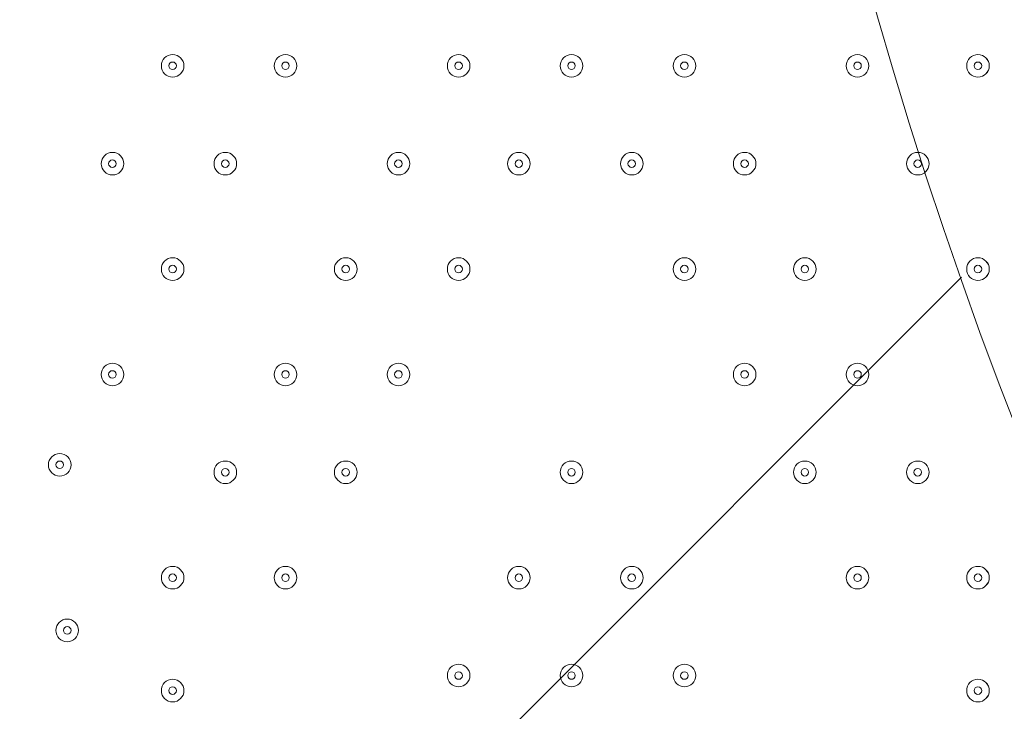
# Model space of a CAD drawing. Units: millimetres. Extents: x -3302 to 11500, y -10202 to 929.
# Drawn here: x 5676 to 6091, y -4560 to -4268 of the extents above; entities that cross this region are included whole.
import ezdxf

# ---------------------------------------------------------------- set-up
doc = ezdxf.new("R2010")
doc.units = ezdxf.units.MM
doc.header["$MEASUREMENT"] = 0
doc.layers.add('Work Layer', color=7, linetype='Continuous', lineweight=0)

# ---------------------------------------------------------------- blocks, each defined once
blk = doc.blocks.new('Block_0')
at = {"layer": 'Work Layer', "color": 253, "lineweight": 9}
blk.add_line((6073.1, -4377), (4730.38, -5719.72), dxfattribs=at)

msp = doc.modelspace()

# ---------------------------------------------------------------- linework, layer by layer
at = {"layer": 'Work Layer', "color": 1, "lineweight": 9}
msp.add_open_spline([(7889.4, -1848.68), (7726.4, -1783.69), (7549.48, -1746.14), (7364.17, -1742.48), (7363.46, -1741.43), (7362.86, -1740.31), (7362.15, -1739.26), (7359.33, -1735), (7356.5, -1730.75), (7353.64, -1726.53), (7336.62, -1700.86), (7318.81, -1675.73), (7300.21, -1651.17), (7296.35, -1645.93), (7292.42, -1640.71), (7288.5, -1635.51), (7244.95, -1576.98), (7197.17, -1521.6), (7145.42, -1469.85), (7145.42, -1469.85), (7142.25, -1466.68), (7142.25, -1466.68), (7141.01, -1465.44), (7139.77, -1464.22), (7138.53, -1462.98), (7137.57, -1462), (7136.57, -1461.01), (7135.6, -1460.03), (7135.6, -1460.03), (7132.43, -1456.84), (7132.43, -1456.84), (7129.57, -1453.97), (7126.68, -1451.11), (7123.82, -1448.25), (7123.82, -1448.25), (7120.62, -1445.08), (7120.62, -1445.08), (7070.42, -1395.44), (7016.88, -1349.48), (6960.38, -1307.5), (6955.67, -1303.9), (6950.91, -1300.33), (6946.12, -1296.8), (6920.56, -1277.41), (6894.31, -1258.84), (6867.54, -1241.13), (6864.2, -1238.89), (6860.89, -1236.67), (6857.55, -1234.46), (6804.56, -1198.89), (6749.3, -1166.7), (6692.08, -1138.07), (6692.08, -1138.07), (6685.74, -1134.9), (6685.74, -1134.9), (6643.37, -1113.71), (6600.1, -1094.59), (6556.14, -1077.57), (6554.14, -1076.8), (6552.21, -1076.02), (6550.21, -1075.25), (6518.79, -1062.45), (6486.89, -1050.74), (6454.64, -1040.11), (6418.2, -1027.81), (6381.26, -1016.92), (6343.99, -1007.45), (6249.63, -981.65), (6152.51, -964.99), (6053.88, -958.03), (5957.69, -948.74), (5860.47, -948.74), (5763.59, -958.24), (5685.67, -963.87), (5608.43, -975.6), (5532.56, -993.22), (5475.48, -1005.31), (5419.29, -1020.7), (5364.24, -1039.26), (5332.03, -1049.89), (5300.19, -1061.59), (5268.71, -1074.4), (5263.37, -1076.51), (5258.09, -1078.61), (5252.79, -1080.78), (5151.78, -1120.53), (5055.14, -1171.21), (4964.68, -1232.1), (4961.92, -1233.95), (4959.16, -1235.77), (4956.41, -1237.63), (4937.46, -1250.14), (4918.82, -1263.08), (4900.46, -1276.43), (4885.13, -1287.17), (4869.97, -1298.2), (4855.05, -1309.52), (4794.73, -1354.22), (4737.78, -1403.45), (4684.66, -1456.84), (4684.66, -1456.84), (4681.49, -1460.03), (4681.49, -1460.03), (4655, -1486.66), (4629.57, -1514.24), (4605.21, -1542.71), (4574.1, -1577.47), (4544.65, -1613.65), (4516.92, -1651.1), (4498.49, -1675.47), (4480.81, -1700.41), (4463.9, -1725.87), (4425.21, -1783.16), (4390.58, -1842.95), (4360.27, -1904.74), (4358.51, -1908.2), (4356.79, -1911.65), (4355.03, -1915.11), (4355.03, -1915.11), (4351.86, -1921.47), (4351.86, -1921.47), (4331.26, -1962.83), (4312.59, -2005.01), (4295.95, -2047.9), (4287.58, -2068.83), (4279.69, -2089.93), (4272.28, -2111.22), (4268.01, -2123.16), (4263.87, -2135.18), (4259.91, -2147.22), (4238.72, -2210.11), (4221.71, -2274.47), (4209.03, -2339.89), (4208.11, -2344.37), (4207.57, -2348.94), (4206.69, -2353.43), (4135.06, -2450.33), (4074.64, -2556.03), (4027.76, -2668.81), (4027.76, -2668.81), (2833.56, -2668.81), (2833.56, -2668.81), (2802.15, -2668.81), (2771.06, -2670.08), (2740.14, -2671.98), (2740.14, -2671.98), (1890.58, -2671.98), (1890.58, -2671.98), (1347.74, -2671.98), (872.29, -2960.37), (608.97, -3392.27), (-43.99, -3021.64), (-776.76, -2814.58), (-1531.76, -2790.98), (-1549.52, -2790.42), (-1567.21, -2790.15), (-1584.93, -2790.15), (-2016.71, -2790.15), (-2433.15, -2954.57), (-2748.82, -3251.1), (-2791.75, -3291.42), (-2832.21, -3333.86), (-2870.4, -3377.99), (-3128.49, -3673.45), (-3277.71, -4050.64), (-3289.39, -4446.15), (-3289.39, -4446.15), (-3298.25, -4746.02), (-3298.25, -4746.02), (-3299.14, -4776.14), (-3299.18, -4806.08), (-3298.51, -4835.86), (-3301.89, -5220.44), (-3176.89, -5577.28), (-2962.61, -5864.84), (-2923, -5918.6), (-2880.47, -5970.51), (-2834.31, -6019.72), (-2525.84, -6348.59), (-2099.37, -6541.44), (-1648.72, -6555.84), (-1484.08, -6561.12), (-1325.07, -6612.93), (-1188.9, -6705.67), (-1169.38, -6718.97), (-1149.58, -6731.73), (-1129.61, -6744.16), (-1129.61, -6744.16), (-1112.79, -6755.37), (-1112.79, -6755.37), (-1096.35, -6767.4), (-1079.99, -6779.51), (-1063, -6791.04), (-560.44, -7132.24), (12.79, -7354.08), (611.25, -7442.23), (611.25, -7442.23), (611.25, -7499.42), (611.25, -7499.42), (611.25, -7943.6), (804.46, -8342.51), (1111.23, -8617.16), (1111.23, -8617.16), (1111.23, -9197.89), (1111.23, -9197.89), (1111.23, -9750.17), (1558.96, -10197.9), (2111.24, -10197.9), (2111.24, -10197.9), (2698.61, -10197.9), (2698.61, -10197.9), (3250.9, -10197.9), (3698.6, -9750.17), (3698.6, -9197.89), (3698.6, -9197.89), (3698.6, -8617.18), (3698.6, -8617.18), (4005.4, -8342.53), (4198.62, -7943.61), (4198.62, -7499.42), (4198.62, -7499.42), (4198.62, -6855.48), (4198.62, -6855.48), (4232.39, -6797.78), (4262.22, -6737.54), (4288.19, -6675.29), (4288.19, -6675.29), (5037.19, -6675.29), (5037.19, -6675.29), (5037.19, -6675.29), (5037.19, -7288.31), (5037.19, -7288.31), (5037.19, -7732.49), (5230.4, -8131.4), (5537.18, -8406.05), (5537.18, -8406.05), (5537.18, -8981.98), (5537.18, -8981.98), (5537.18, -9534.27), (5984.91, -9981.99), (6537.19, -9981.99), (6537.19, -9981.99), (7124.58, -9981.99), (7124.58, -9981.99), (7676.86, -9981.99), (8124.59, -9534.27), (8124.59, -8981.98), (8124.59, -8981.98), (8124.59, -8406.05), (8124.59, -8406.05), (8431.37, -8131.4), (8624.57, -7732.49), (8624.57, -7288.31), (8624.57, -7288.31), (8624.57, -6280.52), (8624.57, -6280.52), (8864.69, -6000.63), (9015.54, -5642), (9032.44, -5248.49), (9479.48, -4900.86), (9767.43, -4358.28), (9767.43, -3748.12), (9767.43, -2706.15), (8928.57, -1860.51), (7889.4, -1848.68)], degree=3, knots=[0, 0, 0, 0, 1, 1, 1, 2, 2, 2, 3, 3, 3, 4, 4, 4, 5, 5, 5, 6, 6, 6, 7, 7, 7, 8, 8, 8, 9, 9, 9, 10, 10, 10, 11, 11, 11, 12, 12, 12, 13, 13, 13, 14, 14, 14, 15, 15, 15, 16, 16, 16, 17, 17, 17, 18, 18, 18, 19, 19, 19, 20, 20, 20, 21, 21, 21, 22, 22, 22, 23, 23, 23, 24, 24, 24, 25, 25, 25, 26, 26, 26, 27, 27, 27, 28, 28, 28, 29, 29, 29, 30, 30, 30, 31, 31, 31, 32, 32, 32, 33, 33, 33, 34, 34, 34, 35, 35, 35, 36, 36, 36, 37, 37, 37, 38, 38, 38, 39, 39, 39, 40, 40, 40, 41, 41, 41, 42, 42, 42, 43, 43, 43, 44, 44, 44, 45, 45, 45, 46, 46, 46, 47, 47, 47, 48, 48, 48, 49, 49, 49, 50, 50, 50, 51, 51, 51, 52, 52, 52, 53, 53, 53, 54, 54, 54, 55, 55, 55, 56, 56, 56, 57, 57, 57, 58, 58, 58, 59, 59, 59, 60, 60, 60, 61, 61, 61, 62, 62, 62, 63, 63, 63, 64, 64, 64, 65, 65, 65, 66, 66, 66, 67, 67, 67, 68, 68, 68, 69, 69, 69, 70, 70, 70, 71, 71, 71, 72, 72, 72, 73, 73, 73, 74, 74, 74, 75, 75, 75, 76, 76, 76, 77, 77, 77, 78, 78, 78, 79, 79, 79, 80, 80, 80, 81, 81, 81, 82, 82, 82, 83, 83, 83, 84, 84, 84, 85, 85, 85, 86, 86, 86, 87, 87, 87, 88, 88, 88, 88], dxfattribs=at)
at = {"layer": 'Work Layer', "color": 253, "lineweight": 9}
for points, knots in [([(9032.46, -5246.61), (8710.43, -5497.56), (8305.45, -5647.06), (7865.56, -5647.06), (6816.21, -5647.06), (5965.56, -4796.4), (5965.56, -3747.06), (5965.56, -2697.72), (6816.21, -1847.06), (7865.56, -1847.06)], [0, 0, 0, 0, 1, 1, 1, 2, 2, 2, 3, 3, 3, 3]), ([(6461.55, -2466.95), (6461.55, -2466.95), (6340.05, -2466.95), (6340.05, -2466.95), (5401.16, -2466.95), (4640.07, -3228.06), (4640.07, -4166.95), (4640.07, -4166.95), (4640.07, -5173.43), (4640.07, -5173.43), (4640.07, -5588.08), (4788.68, -5967.91), (5035.32, -6262.96), (5035.32, -6262.96), (5035.32, -6670.71), (5035.32, -6670.71)], [0, 0, 0, 0, 1, 1, 1, 2, 2, 2, 3, 3, 3, 4, 4, 4, 5, 5, 5, 5])]:
    msp.add_open_spline(points, degree=3, knots=knots, dxfattribs=at)
at = {"layer": 'Work Layer', "color": 7, "lineweight": 9}
for points in [[(5740.27, -4283.11), (5737.64, -4283.11), (5735.51, -4285.24), (5735.51, -4287.87), (5735.51, -4290.5), (5737.64, -4292.63), (5740.27, -4292.63), (5742.9, -4292.63), (5745.03, -4290.5), (5745.03, -4287.87), (5745.03, -4285.24), (5742.9, -4283.11), (5740.27, -4283.11)], [(5740.27, -4292.63), (5742.9, -4292.63), (5745.03, -4290.5), (5745.03, -4287.87), (5745.03, -4285.24), (5742.9, -4283.11), (5740.27, -4283.11), (5737.64, -4283.11), (5735.51, -4285.24), (5735.51, -4287.87), (5735.51, -4290.5), (5737.64, -4292.63), (5740.27, -4292.63)], [(5740.27, -4289.46), (5741.15, -4289.46), (5741.86, -4288.75), (5741.86, -4287.87), (5741.86, -4286.99), (5741.15, -4286.28), (5740.27, -4286.28), (5739.39, -4286.28), (5738.68, -4286.99), (5738.68, -4287.87), (5738.68, -4288.75), (5739.39, -4289.46), (5740.27, -4289.46)], [(5787.89, -4283.11), (5785.26, -4283.11), (5783.13, -4285.24), (5783.13, -4287.87), (5783.13, -4290.5), (5785.26, -4292.63), (5787.89, -4292.63), (5790.53, -4292.63), (5792.66, -4290.5), (5792.66, -4287.87), (5792.66, -4285.24), (5790.53, -4283.11), (5787.89, -4283.11)], [(5787.9, -4292.63), (5790.53, -4292.63), (5792.66, -4290.5), (5792.66, -4287.87), (5792.66, -4285.24), (5790.53, -4283.11), (5787.9, -4283.11), (5785.26, -4283.11), (5783.13, -4285.24), (5783.13, -4287.87), (5783.13, -4290.5), (5785.26, -4292.63), (5787.9, -4292.63)], [(5787.9, -4289.46), (5788.77, -4289.46), (5789.48, -4288.75), (5789.48, -4287.87), (5789.48, -4286.99), (5788.77, -4286.28), (5787.9, -4286.28), (5787.02, -4286.28), (5786.31, -4286.99), (5786.31, -4287.87), (5786.31, -4288.75), (5787.02, -4289.46), (5787.9, -4289.46)], [(5860.92, -4283.11), (5858.29, -4283.11), (5856.16, -4285.24), (5856.16, -4287.87), (5856.16, -4290.5), (5858.29, -4292.63), (5860.92, -4292.63), (5863.55, -4292.63), (5865.68, -4290.5), (5865.68, -4287.87), (5865.68, -4285.24), (5863.55, -4283.11), (5860.92, -4283.11)], [(5860.92, -4292.63), (5863.55, -4292.63), (5865.68, -4290.5), (5865.68, -4287.87), (5865.68, -4285.24), (5863.55, -4283.11), (5860.92, -4283.11), (5858.29, -4283.11), (5856.16, -4285.24), (5856.16, -4287.87), (5856.16, -4290.5), (5858.29, -4292.63), (5860.92, -4292.63)], [(5860.92, -4289.46), (5861.8, -4289.46), (5862.51, -4288.75), (5862.51, -4287.87), (5862.51, -4286.99), (5861.8, -4286.28), (5860.92, -4286.28), (5860.04, -4286.28), (5859.33, -4286.99), (5859.33, -4287.87), (5859.33, -4288.75), (5860.04, -4289.46), (5860.92, -4289.46)], [(5908.54, -4283.11), (5905.91, -4283.11), (5903.78, -4285.24), (5903.78, -4287.87), (5903.78, -4290.5), (5905.91, -4292.63), (5908.54, -4292.63), (5911.17, -4292.63), (5913.31, -4290.5), (5913.31, -4287.87), (5913.31, -4285.24), (5911.17, -4283.11), (5908.54, -4283.11)], [(5908.54, -4292.63), (5911.17, -4292.63), (5913.31, -4290.5), (5913.31, -4287.87), (5913.31, -4285.24), (5911.17, -4283.11), (5908.54, -4283.11), (5905.91, -4283.11), (5903.78, -4285.24), (5903.78, -4287.87), (5903.78, -4290.5), (5905.91, -4292.63), (5908.54, -4292.63)], [(5908.54, -4289.46), (5909.42, -4289.46), (5910.13, -4288.75), (5910.13, -4287.87), (5910.13, -4286.99), (5909.42, -4286.28), (5908.54, -4286.28), (5907.67, -4286.28), (5906.96, -4286.99), (5906.96, -4287.87), (5906.96, -4288.75), (5907.67, -4289.46), (5908.54, -4289.46)], [(5956.17, -4283.11), (5953.54, -4283.11), (5951.41, -4285.24), (5951.41, -4287.87), (5951.41, -4290.5), (5953.54, -4292.63), (5956.17, -4292.63), (5958.8, -4292.63), (5960.93, -4290.5), (5960.93, -4287.87), (5960.93, -4285.24), (5958.8, -4283.11), (5956.17, -4283.11)], [(5956.17, -4292.63), (5958.8, -4292.63), (5960.93, -4290.5), (5960.93, -4287.87), (5960.93, -4285.24), (5958.8, -4283.11), (5956.17, -4283.11), (5953.54, -4283.11), (5951.41, -4285.24), (5951.41, -4287.87), (5951.41, -4290.5), (5953.54, -4292.63), (5956.17, -4292.63)], [(5956.17, -4289.46), (5957.04, -4289.46), (5957.76, -4288.75), (5957.76, -4287.87), (5957.76, -4286.99), (5957.04, -4286.28), (5956.17, -4286.28), (5955.29, -4286.28), (5954.58, -4286.99), (5954.58, -4287.87), (5954.58, -4288.75), (5955.29, -4289.46), (5956.17, -4289.46)], [(6029.19, -4283.11), (6026.56, -4283.11), (6024.43, -4285.24), (6024.43, -4287.87), (6024.43, -4290.5), (6026.56, -4292.63), (6029.19, -4292.63), (6031.83, -4292.63), (6033.96, -4290.5), (6033.96, -4287.87), (6033.96, -4285.24), (6031.83, -4283.11), (6029.19, -4283.11)], [(6029.19, -4292.63), (6031.82, -4292.63), (6033.96, -4290.5), (6033.96, -4287.87), (6033.96, -4285.24), (6031.82, -4283.11), (6029.19, -4283.11), (6026.56, -4283.11), (6024.43, -4285.24), (6024.43, -4287.87), (6024.43, -4290.5), (6026.56, -4292.63), (6029.19, -4292.63)], [(6029.19, -4289.46), (6030.07, -4289.46), (6030.78, -4288.75), (6030.78, -4287.87), (6030.78, -4286.99), (6030.07, -4286.28), (6029.19, -4286.28), (6028.32, -4286.28), (6027.61, -4286.99), (6027.61, -4287.87), (6027.61, -4288.75), (6028.32, -4289.46), (6029.19, -4289.46)], [(6079.99, -4283.11), (6077.36, -4283.11), (6075.23, -4285.24), (6075.23, -4287.87), (6075.23, -4290.5), (6077.36, -4292.63), (6079.99, -4292.63), (6082.63, -4292.63), (6084.76, -4290.5), (6084.76, -4287.87), (6084.76, -4285.24), (6082.63, -4283.11), (6079.99, -4283.11)], [(6079.99, -4292.63), (6082.62, -4292.63), (6084.76, -4290.5), (6084.76, -4287.87), (6084.76, -4285.24), (6082.62, -4283.11), (6079.99, -4283.11), (6077.36, -4283.11), (6075.23, -4285.24), (6075.23, -4287.87), (6075.23, -4290.5), (6077.36, -4292.63), (6079.99, -4292.63)], [(6079.99, -4289.46), (6080.87, -4289.46), (6081.58, -4288.75), (6081.58, -4287.87), (6081.58, -4286.99), (6080.87, -4286.28), (6079.99, -4286.28), (6079.12, -4286.28), (6078.41, -4286.99), (6078.41, -4287.87), (6078.41, -4288.75), (6079.12, -4289.46), (6079.99, -4289.46)], [(5714.87, -4324.38), (5712.24, -4324.38), (5710.11, -4326.52), (5710.11, -4329.15), (5710.11, -4331.78), (5712.24, -4333.91), (5714.87, -4333.91), (5717.5, -4333.91), (5719.63, -4331.78), (5719.63, -4329.15), (5719.63, -4326.52), (5717.5, -4324.38), (5714.87, -4324.38)], [(5714.87, -4333.91), (5717.5, -4333.91), (5719.63, -4331.78), (5719.63, -4329.15), (5719.63, -4326.51), (5717.5, -4324.38), (5714.87, -4324.38), (5712.24, -4324.38), (5710.11, -4326.51), (5710.11, -4329.15), (5710.11, -4331.78), (5712.24, -4333.91), (5714.87, -4333.91)], [(5714.87, -4330.73), (5715.75, -4330.73), (5716.46, -4330.02), (5716.46, -4329.15), (5716.46, -4328.27), (5715.75, -4327.56), (5714.87, -4327.56), (5713.99, -4327.56), (5713.28, -4328.27), (5713.28, -4329.15), (5713.28, -4330.02), (5713.99, -4330.73), (5714.87, -4330.73)], [(5762.49, -4324.38), (5759.86, -4324.38), (5757.73, -4326.52), (5757.73, -4329.15), (5757.73, -4331.78), (5759.86, -4333.91), (5762.49, -4333.91), (5765.13, -4333.91), (5767.26, -4331.78), (5767.26, -4329.15), (5767.26, -4326.52), (5765.13, -4324.38), (5762.49, -4324.38)], [(5762.49, -4333.91), (5765.12, -4333.91), (5767.26, -4331.78), (5767.26, -4329.15), (5767.26, -4326.51), (5765.12, -4324.38), (5762.49, -4324.38), (5759.86, -4324.38), (5757.73, -4326.51), (5757.73, -4329.15), (5757.73, -4331.78), (5759.86, -4333.91), (5762.49, -4333.91)], [(5762.49, -4330.73), (5763.37, -4330.73), (5764.08, -4330.02), (5764.08, -4329.15), (5764.08, -4328.27), (5763.37, -4327.56), (5762.49, -4327.56), (5761.62, -4327.56), (5760.91, -4328.27), (5760.91, -4329.15), (5760.91, -4330.02), (5761.62, -4330.73), (5762.49, -4330.73)], [(5835.52, -4324.38), (5832.89, -4324.38), (5830.76, -4326.52), (5830.76, -4329.15), (5830.76, -4331.78), (5832.89, -4333.91), (5835.52, -4333.91), (5838.15, -4333.91), (5840.28, -4331.78), (5840.28, -4329.15), (5840.28, -4326.52), (5838.15, -4324.38), (5835.52, -4324.38)], [(5835.52, -4333.91), (5838.15, -4333.91), (5840.28, -4331.78), (5840.28, -4329.15), (5840.28, -4326.51), (5838.15, -4324.38), (5835.52, -4324.38), (5832.89, -4324.38), (5830.76, -4326.51), (5830.76, -4329.15), (5830.76, -4331.78), (5832.89, -4333.91), (5835.52, -4333.91)], [(5835.52, -4330.73), (5836.4, -4330.73), (5837.11, -4330.02), (5837.11, -4329.15), (5837.11, -4328.27), (5836.4, -4327.56), (5835.52, -4327.56), (5834.64, -4327.56), (5833.93, -4328.27), (5833.93, -4329.15), (5833.93, -4330.02), (5834.64, -4330.73), (5835.52, -4330.73)], [(5886.32, -4324.38), (5883.69, -4324.38), (5881.56, -4326.52), (5881.56, -4329.15), (5881.56, -4331.78), (5883.69, -4333.91), (5886.32, -4333.91), (5888.95, -4333.91), (5891.08, -4331.78), (5891.08, -4329.15), (5891.08, -4326.52), (5888.95, -4324.38), (5886.32, -4324.38)], [(5886.32, -4333.91), (5888.95, -4333.91), (5891.08, -4331.78), (5891.08, -4329.15), (5891.08, -4326.51), (5888.95, -4324.38), (5886.32, -4324.38), (5883.69, -4324.38), (5881.56, -4326.51), (5881.56, -4329.15), (5881.56, -4331.78), (5883.69, -4333.91), (5886.32, -4333.91)], [(5886.32, -4330.73), (5887.2, -4330.73), (5887.91, -4330.02), (5887.91, -4329.15), (5887.91, -4328.27), (5887.2, -4327.56), (5886.32, -4327.56), (5885.44, -4327.56), (5884.73, -4328.27), (5884.73, -4329.15), (5884.73, -4330.02), (5885.44, -4330.73), (5886.32, -4330.73)], [(5933.94, -4324.38), (5931.31, -4324.38), (5929.18, -4326.52), (5929.18, -4329.15), (5929.18, -4331.78), (5931.31, -4333.91), (5933.94, -4333.91), (5936.57, -4333.91), (5938.71, -4331.78), (5938.71, -4329.15), (5938.71, -4326.52), (5936.57, -4324.38), (5933.94, -4324.38)], [(5933.94, -4333.91), (5936.57, -4333.91), (5938.71, -4331.78), (5938.71, -4329.15), (5938.71, -4326.51), (5936.57, -4324.38), (5933.94, -4324.38), (5931.31, -4324.38), (5929.18, -4326.51), (5929.18, -4329.15), (5929.18, -4331.78), (5931.31, -4333.91), (5933.94, -4333.91)], [(5933.94, -4330.73), (5934.82, -4330.73), (5935.53, -4330.02), (5935.53, -4329.15), (5935.53, -4328.27), (5934.82, -4327.56), (5933.94, -4327.56), (5933.07, -4327.56), (5932.36, -4328.27), (5932.36, -4329.15), (5932.36, -4330.02), (5933.07, -4330.73), (5933.94, -4330.73)], [(5981.57, -4324.38), (5978.94, -4324.38), (5976.81, -4326.52), (5976.81, -4329.15), (5976.81, -4331.78), (5978.94, -4333.91), (5981.57, -4333.91), (5984.2, -4333.91), (5986.33, -4331.78), (5986.33, -4329.15), (5986.33, -4326.52), (5984.2, -4324.38), (5981.57, -4324.38)], [(5981.57, -4333.91), (5984.2, -4333.91), (5986.33, -4331.78), (5986.33, -4329.15), (5986.33, -4326.51), (5984.2, -4324.38), (5981.57, -4324.38), (5978.94, -4324.38), (5976.81, -4326.51), (5976.81, -4329.15), (5976.81, -4331.78), (5978.94, -4333.91), (5981.57, -4333.91)], [(5981.57, -4330.73), (5982.45, -4330.73), (5983.16, -4330.02), (5983.16, -4329.15), (5983.16, -4328.27), (5982.45, -4327.56), (5981.57, -4327.56), (5980.69, -4327.56), (5979.98, -4328.27), (5979.98, -4329.15), (5979.98, -4330.02), (5980.69, -4330.73), (5981.57, -4330.73)], [(6054.59, -4324.38), (6051.96, -4324.38), (6049.83, -4326.52), (6049.83, -4329.15), (6049.83, -4331.78), (6051.96, -4333.91), (6054.59, -4333.91), (6057.23, -4333.91), (6059.36, -4331.78), (6059.36, -4329.15), (6059.36, -4326.52), (6057.23, -4324.38), (6054.59, -4324.38)], [(6054.59, -4333.91), (6057.23, -4333.91), (6059.36, -4331.78), (6059.36, -4329.15), (6059.36, -4326.51), (6057.23, -4324.38), (6054.59, -4324.38), (6051.96, -4324.38), (6049.83, -4326.51), (6049.83, -4329.15), (6049.83, -4331.78), (6051.96, -4333.91), (6054.59, -4333.91)], [(6054.59, -4330.73), (6055.47, -4330.73), (6056.18, -4330.02), (6056.18, -4329.15), (6056.18, -4328.27), (6055.47, -4327.56), (6054.59, -4327.56), (6053.72, -4327.56), (6053.01, -4328.27), (6053.01, -4329.15), (6053.01, -4330.02), (6053.72, -4330.73), (6054.59, -4330.73)], [(5740.27, -4368.83), (5737.64, -4368.83), (5735.51, -4370.97), (5735.51, -4373.6), (5735.51, -4376.23), (5737.64, -4378.36), (5740.27, -4378.36), (5742.9, -4378.36), (5745.03, -4376.23), (5745.03, -4373.6), (5745.03, -4370.97), (5742.9, -4368.83), (5740.27, -4368.83)], [(5740.27, -4378.36), (5742.9, -4378.36), (5745.03, -4376.23), (5745.03, -4373.6), (5745.03, -4370.97), (5742.9, -4368.83), (5740.27, -4368.83), (5737.64, -4368.83), (5735.51, -4370.97), (5735.51, -4373.6), (5735.51, -4376.23), (5737.64, -4378.36), (5740.27, -4378.36)], [(5813.29, -4368.83), (5810.66, -4368.83), (5808.53, -4370.97), (5808.53, -4373.6), (5808.53, -4376.23), (5810.66, -4378.36), (5813.29, -4378.36), (5815.93, -4378.36), (5818.06, -4376.23), (5818.06, -4373.6), (5818.06, -4370.97), (5815.93, -4368.83), (5813.29, -4368.83)], [(5813.29, -4378.36), (5815.92, -4378.36), (5818.06, -4376.23), (5818.06, -4373.6), (5818.06, -4370.97), (5815.92, -4368.83), (5813.29, -4368.83), (5810.66, -4368.83), (5808.53, -4370.97), (5808.53, -4373.6), (5808.53, -4376.23), (5810.66, -4378.36), (5813.29, -4378.36)], [(5860.92, -4368.83), (5858.29, -4368.83), (5856.16, -4370.97), (5856.16, -4373.6), (5856.16, -4376.23), (5858.29, -4378.36), (5860.92, -4378.36), (5863.55, -4378.36), (5865.68, -4376.23), (5865.68, -4373.6), (5865.68, -4370.97), (5863.55, -4368.83), (5860.92, -4368.83)], [(5860.92, -4378.36), (5863.55, -4378.36), (5865.68, -4376.23), (5865.68, -4373.6), (5865.68, -4370.97), (5863.55, -4368.83), (5860.92, -4368.83), (5858.29, -4368.83), (5856.16, -4370.97), (5856.16, -4373.6), (5856.16, -4376.23), (5858.29, -4378.36), (5860.92, -4378.36)], [(5956.17, -4368.83), (5953.54, -4368.83), (5951.41, -4370.97), (5951.41, -4373.6), (5951.41, -4376.23), (5953.54, -4378.36), (5956.17, -4378.36), (5958.8, -4378.36), (5960.93, -4376.23), (5960.93, -4373.6), (5960.93, -4370.97), (5958.8, -4368.83), (5956.17, -4368.83)], [(5956.17, -4378.36), (5958.8, -4378.36), (5960.93, -4376.23), (5960.93, -4373.6), (5960.93, -4370.97), (5958.8, -4368.83), (5956.17, -4368.83), (5953.54, -4368.83), (5951.41, -4370.97), (5951.41, -4373.6), (5951.41, -4376.23), (5953.54, -4378.36), (5956.17, -4378.36)], [(6006.97, -4368.83), (6004.34, -4368.83), (6002.21, -4370.97), (6002.21, -4373.6), (6002.21, -4376.23), (6004.34, -4378.36), (6006.97, -4378.36), (6009.6, -4378.36), (6011.73, -4376.23), (6011.73, -4373.6), (6011.73, -4370.97), (6009.6, -4368.83), (6006.97, -4368.83)], [(6006.97, -4378.36), (6009.6, -4378.36), (6011.73, -4376.23), (6011.73, -4373.6), (6011.73, -4370.97), (6009.6, -4368.83), (6006.97, -4368.83), (6004.34, -4368.83), (6002.21, -4370.97), (6002.21, -4373.6), (6002.21, -4376.23), (6004.34, -4378.36), (6006.97, -4378.36)], [(6079.99, -4368.83), (6077.36, -4368.83), (6075.23, -4370.97), (6075.23, -4373.6), (6075.23, -4376.23), (6077.36, -4378.36), (6079.99, -4378.36), (6082.63, -4378.36), (6084.76, -4376.23), (6084.76, -4373.6), (6084.76, -4370.97), (6082.63, -4368.83), (6079.99, -4368.83)], [(6079.99, -4378.36), (6082.62, -4378.36), (6084.76, -4376.23), (6084.76, -4373.6), (6084.76, -4370.97), (6082.62, -4368.83), (6079.99, -4368.83), (6077.36, -4368.83), (6075.23, -4370.97), (6075.23, -4373.6), (6075.23, -4376.23), (6077.36, -4378.36), (6079.99, -4378.36)], [(5740.27, -4375.18), (5741.15, -4375.18), (5741.86, -4374.47), (5741.86, -4373.6), (5741.86, -4372.72), (5741.15, -4372.01), (5740.27, -4372.01), (5739.39, -4372.01), (5738.68, -4372.72), (5738.68, -4373.6), (5738.68, -4374.47), (5739.39, -4375.18), (5740.27, -4375.18)], [(5813.29, -4375.18), (5814.17, -4375.18), (5814.88, -4374.47), (5814.88, -4373.6), (5814.88, -4372.72), (5814.17, -4372.01), (5813.29, -4372.01), (5812.42, -4372.01), (5811.71, -4372.72), (5811.71, -4373.6), (5811.71, -4374.47), (5812.42, -4375.18), (5813.29, -4375.18)], [(5860.92, -4375.18), (5861.8, -4375.18), (5862.51, -4374.47), (5862.51, -4373.6), (5862.51, -4372.72), (5861.8, -4372.01), (5860.92, -4372.01), (5860.04, -4372.01), (5859.33, -4372.72), (5859.33, -4373.6), (5859.33, -4374.47), (5860.04, -4375.18), (5860.92, -4375.18)], [(5956.17, -4375.18), (5957.04, -4375.18), (5957.76, -4374.47), (5957.76, -4373.6), (5957.76, -4372.72), (5957.04, -4372.01), (5956.17, -4372.01), (5955.29, -4372.01), (5954.58, -4372.72), (5954.58, -4373.6), (5954.58, -4374.47), (5955.29, -4375.18), (5956.17, -4375.18)], [(6006.97, -4375.18), (6007.85, -4375.18), (6008.56, -4374.47), (6008.56, -4373.6), (6008.56, -4372.72), (6007.85, -4372.01), (6006.97, -4372.01), (6006.09, -4372.01), (6005.38, -4372.72), (6005.38, -4373.6), (6005.38, -4374.47), (6006.09, -4375.18), (6006.97, -4375.18)], [(6079.99, -4375.18), (6080.87, -4375.18), (6081.58, -4374.47), (6081.58, -4373.6), (6081.58, -4372.72), (6080.87, -4372.01), (6079.99, -4372.01), (6079.12, -4372.01), (6078.41, -4372.72), (6078.41, -4373.6), (6078.41, -4374.47), (6079.12, -4375.18), (6079.99, -4375.18)], [(5714.87, -4413.28), (5712.24, -4413.28), (5710.11, -4415.42), (5710.11, -4418.05), (5710.11, -4420.68), (5712.24, -4422.81), (5714.87, -4422.81), (5717.5, -4422.81), (5719.63, -4420.68), (5719.63, -4418.05), (5719.63, -4415.42), (5717.5, -4413.28), (5714.87, -4413.28)], [(5714.87, -4422.81), (5717.5, -4422.81), (5719.63, -4420.68), (5719.63, -4418.05), (5719.63, -4415.42), (5717.5, -4413.28), (5714.87, -4413.28), (5712.24, -4413.28), (5710.11, -4415.42), (5710.11, -4418.05), (5710.11, -4420.68), (5712.24, -4422.81), (5714.87, -4422.81)], [(5787.89, -4413.28), (5785.26, -4413.28), (5783.13, -4415.42), (5783.13, -4418.05), (5783.13, -4420.68), (5785.26, -4422.81), (5787.89, -4422.81), (5790.53, -4422.81), (5792.66, -4420.68), (5792.66, -4418.05), (5792.66, -4415.42), (5790.53, -4413.28), (5787.89, -4413.28)], [(5787.9, -4422.81), (5790.53, -4422.81), (5792.66, -4420.68), (5792.66, -4418.05), (5792.66, -4415.42), (5790.53, -4413.28), (5787.9, -4413.28), (5785.26, -4413.28), (5783.13, -4415.42), (5783.13, -4418.05), (5783.13, -4420.68), (5785.26, -4422.81), (5787.9, -4422.81)], [(5835.52, -4413.28), (5832.89, -4413.28), (5830.76, -4415.42), (5830.76, -4418.05), (5830.76, -4420.68), (5832.89, -4422.81), (5835.52, -4422.81), (5838.15, -4422.81), (5840.28, -4420.68), (5840.28, -4418.05), (5840.28, -4415.42), (5838.15, -4413.28), (5835.52, -4413.28)], [(5835.52, -4422.81), (5838.15, -4422.81), (5840.28, -4420.68), (5840.28, -4418.05), (5840.28, -4415.42), (5838.15, -4413.28), (5835.52, -4413.28), (5832.89, -4413.28), (5830.76, -4415.42), (5830.76, -4418.05), (5830.76, -4420.68), (5832.89, -4422.81), (5835.52, -4422.81)], [(5981.57, -4413.28), (5978.94, -4413.28), (5976.81, -4415.42), (5976.81, -4418.05), (5976.81, -4420.68), (5978.94, -4422.81), (5981.57, -4422.81), (5984.2, -4422.81), (5986.33, -4420.68), (5986.33, -4418.05), (5986.33, -4415.42), (5984.2, -4413.28), (5981.57, -4413.28)], [(5981.57, -4422.81), (5984.2, -4422.81), (5986.33, -4420.68), (5986.33, -4418.05), (5986.33, -4415.42), (5984.2, -4413.28), (5981.57, -4413.28), (5978.94, -4413.28), (5976.81, -4415.42), (5976.81, -4418.05), (5976.81, -4420.68), (5978.94, -4422.81), (5981.57, -4422.81)], [(6029.19, -4413.28), (6026.56, -4413.28), (6024.43, -4415.42), (6024.43, -4418.05), (6024.43, -4420.68), (6026.56, -4422.81), (6029.19, -4422.81), (6031.83, -4422.81), (6033.96, -4420.68), (6033.96, -4418.05), (6033.96, -4415.42), (6031.83, -4413.28), (6029.19, -4413.28)], [(6029.19, -4422.81), (6031.82, -4422.81), (6033.96, -4420.68), (6033.96, -4418.05), (6033.96, -4415.42), (6031.82, -4413.28), (6029.19, -4413.28), (6026.56, -4413.28), (6024.43, -4415.42), (6024.43, -4418.05), (6024.43, -4420.68), (6026.56, -4422.81), (6029.19, -4422.81)], [(5714.87, -4419.63), (5715.75, -4419.63), (5716.46, -4418.92), (5716.46, -4418.05), (5716.46, -4417.17), (5715.75, -4416.46), (5714.87, -4416.46), (5713.99, -4416.46), (5713.28, -4417.17), (5713.28, -4418.05), (5713.28, -4418.92), (5713.99, -4419.63), (5714.87, -4419.63)], [(5787.9, -4419.63), (5788.77, -4419.63), (5789.48, -4418.92), (5789.48, -4418.05), (5789.48, -4417.17), (5788.77, -4416.46), (5787.9, -4416.46), (5787.02, -4416.46), (5786.31, -4417.17), (5786.31, -4418.05), (5786.31, -4418.92), (5787.02, -4419.63), (5787.9, -4419.63)], [(5835.52, -4419.63), (5836.4, -4419.63), (5837.11, -4418.92), (5837.11, -4418.05), (5837.11, -4417.17), (5836.4, -4416.46), (5835.52, -4416.46), (5834.64, -4416.46), (5833.93, -4417.17), (5833.93, -4418.05), (5833.93, -4418.92), (5834.64, -4419.63), (5835.52, -4419.63)], [(5981.57, -4419.63), (5982.45, -4419.63), (5983.16, -4418.92), (5983.16, -4418.05), (5983.16, -4417.17), (5982.45, -4416.46), (5981.57, -4416.46), (5980.69, -4416.46), (5979.98, -4417.17), (5979.98, -4418.05), (5979.98, -4418.92), (5980.69, -4419.63), (5981.57, -4419.63)], [(6029.19, -4419.63), (6030.07, -4419.63), (6030.78, -4418.92), (6030.78, -4418.05), (6030.78, -4417.17), (6030.07, -4416.46), (6029.19, -4416.46), (6028.32, -4416.46), (6027.61, -4417.17), (6027.61, -4418.05), (6027.61, -4418.92), (6028.32, -4419.63), (6029.19, -4419.63)], [(5692.64, -4451.38), (5690.01, -4451.38), (5687.88, -4453.52), (5687.88, -4456.15), (5687.88, -4458.78), (5690.01, -4460.91), (5692.64, -4460.91), (5695.27, -4460.91), (5697.41, -4458.78), (5697.41, -4456.15), (5697.41, -4453.52), (5695.27, -4451.38), (5692.64, -4451.38)], [(5692.64, -4460.91), (5695.27, -4460.91), (5697.41, -4458.78), (5697.41, -4456.15), (5697.41, -4453.52), (5695.27, -4451.38), (5692.64, -4451.38), (5690.01, -4451.38), (5687.88, -4453.52), (5687.88, -4456.15), (5687.88, -4458.78), (5690.01, -4460.91), (5692.64, -4460.91)], [(5692.64, -4457.73), (5693.52, -4457.73), (5694.23, -4457.02), (5694.23, -4456.15), (5694.23, -4455.27), (5693.52, -4454.56), (5692.64, -4454.56), (5691.77, -4454.56), (5691.06, -4455.27), (5691.06, -4456.15), (5691.06, -4457.02), (5691.77, -4457.73), (5692.64, -4457.73)], [(5762.49, -4454.56), (5759.86, -4454.56), (5757.73, -4456.69), (5757.73, -4459.32), (5757.73, -4461.95), (5759.86, -4464.08), (5762.49, -4464.08), (5765.13, -4464.08), (5767.26, -4461.95), (5767.26, -4459.32), (5767.26, -4456.69), (5765.13, -4454.56), (5762.49, -4454.56)], [(5762.49, -4464.08), (5765.12, -4464.08), (5767.26, -4461.95), (5767.26, -4459.32), (5767.26, -4456.69), (5765.12, -4454.56), (5762.49, -4454.56), (5759.86, -4454.56), (5757.73, -4456.69), (5757.73, -4459.32), (5757.73, -4461.95), (5759.86, -4464.08), (5762.49, -4464.08)], [(5813.29, -4454.56), (5810.66, -4454.56), (5808.53, -4456.69), (5808.53, -4459.32), (5808.53, -4461.95), (5810.66, -4464.08), (5813.29, -4464.08), (5815.93, -4464.08), (5818.06, -4461.95), (5818.06, -4459.32), (5818.06, -4456.69), (5815.93, -4454.56), (5813.29, -4454.56)], [(5813.29, -4464.08), (5815.92, -4464.08), (5818.06, -4461.95), (5818.06, -4459.32), (5818.06, -4456.69), (5815.92, -4454.56), (5813.29, -4454.56), (5810.66, -4454.56), (5808.53, -4456.69), (5808.53, -4459.32), (5808.53, -4461.95), (5810.66, -4464.08), (5813.29, -4464.08)], [(5908.54, -4454.56), (5905.91, -4454.56), (5903.78, -4456.69), (5903.78, -4459.32), (5903.78, -4461.95), (5905.91, -4464.08), (5908.54, -4464.08), (5911.17, -4464.08), (5913.31, -4461.95), (5913.31, -4459.32), (5913.31, -4456.69), (5911.17, -4454.56), (5908.54, -4454.56)], [(5908.54, -4464.08), (5911.17, -4464.08), (5913.31, -4461.95), (5913.31, -4459.32), (5913.31, -4456.69), (5911.17, -4454.56), (5908.54, -4454.56), (5905.91, -4454.56), (5903.78, -4456.69), (5903.78, -4459.32), (5903.78, -4461.95), (5905.91, -4464.08), (5908.54, -4464.08)], [(6006.97, -4454.56), (6004.34, -4454.56), (6002.21, -4456.69), (6002.21, -4459.32), (6002.21, -4461.95), (6004.34, -4464.08), (6006.97, -4464.08), (6009.6, -4464.08), (6011.73, -4461.95), (6011.73, -4459.32), (6011.73, -4456.69), (6009.6, -4454.56), (6006.97, -4454.56)], [(6006.97, -4464.08), (6009.6, -4464.08), (6011.73, -4461.95), (6011.73, -4459.32), (6011.73, -4456.69), (6009.6, -4454.56), (6006.97, -4454.56), (6004.34, -4454.56), (6002.21, -4456.69), (6002.21, -4459.32), (6002.21, -4461.95), (6004.34, -4464.08), (6006.97, -4464.08)], [(6054.59, -4454.56), (6051.96, -4454.56), (6049.83, -4456.69), (6049.83, -4459.32), (6049.83, -4461.95), (6051.96, -4464.08), (6054.59, -4464.08), (6057.23, -4464.08), (6059.36, -4461.95), (6059.36, -4459.32), (6059.36, -4456.69), (6057.23, -4454.56), (6054.59, -4454.56)], [(6054.59, -4464.08), (6057.23, -4464.08), (6059.36, -4461.95), (6059.36, -4459.32), (6059.36, -4456.69), (6057.23, -4454.56), (6054.59, -4454.56), (6051.96, -4454.56), (6049.83, -4456.69), (6049.83, -4459.32), (6049.83, -4461.95), (6051.96, -4464.08), (6054.59, -4464.08)], [(5762.49, -4460.91), (5763.37, -4460.91), (5764.08, -4460.2), (5764.08, -4459.32), (5764.08, -4458.44), (5763.37, -4457.73), (5762.49, -4457.73), (5761.62, -4457.73), (5760.91, -4458.44), (5760.91, -4459.32), (5760.91, -4460.2), (5761.62, -4460.91), (5762.49, -4460.91)], [(5813.29, -4460.91), (5814.17, -4460.91), (5814.88, -4460.2), (5814.88, -4459.32), (5814.88, -4458.44), (5814.17, -4457.73), (5813.29, -4457.73), (5812.42, -4457.73), (5811.71, -4458.44), (5811.71, -4459.32), (5811.71, -4460.2), (5812.42, -4460.91), (5813.29, -4460.91)], [(5908.54, -4460.91), (5909.42, -4460.91), (5910.13, -4460.2), (5910.13, -4459.32), (5910.13, -4458.44), (5909.42, -4457.73), (5908.54, -4457.73), (5907.67, -4457.73), (5906.96, -4458.44), (5906.96, -4459.32), (5906.96, -4460.2), (5907.67, -4460.91), (5908.54, -4460.91)], [(6006.97, -4460.91), (6007.85, -4460.91), (6008.56, -4460.2), (6008.56, -4459.32), (6008.56, -4458.44), (6007.85, -4457.73), (6006.97, -4457.73), (6006.09, -4457.73), (6005.38, -4458.44), (6005.38, -4459.32), (6005.38, -4460.2), (6006.09, -4460.91), (6006.97, -4460.91)], [(6054.59, -4460.91), (6055.47, -4460.91), (6056.18, -4460.2), (6056.18, -4459.32), (6056.18, -4458.44), (6055.47, -4457.73), (6054.59, -4457.73), (6053.72, -4457.73), (6053.01, -4458.44), (6053.01, -4459.32), (6053.01, -4460.2), (6053.72, -4460.91), (6054.59, -4460.91)], [(5740.27, -4499.01), (5737.64, -4499.01), (5735.51, -4501.14), (5735.51, -4503.77), (5735.51, -4506.4), (5737.64, -4508.53), (5740.27, -4508.53), (5742.9, -4508.53), (5745.03, -4506.4), (5745.03, -4503.77), (5745.03, -4501.14), (5742.9, -4499.01), (5740.27, -4499.01)], [(5740.27, -4508.53), (5742.9, -4508.53), (5745.03, -4506.4), (5745.03, -4503.77), (5745.03, -4501.14), (5742.9, -4499.01), (5740.27, -4499.01), (5737.64, -4499.01), (5735.51, -4501.14), (5735.51, -4503.77), (5735.51, -4506.4), (5737.64, -4508.53), (5740.27, -4508.53)], [(5740.27, -4505.36), (5741.15, -4505.36), (5741.86, -4504.65), (5741.86, -4503.77), (5741.86, -4502.89), (5741.15, -4502.18), (5740.27, -4502.18), (5739.39, -4502.18), (5738.68, -4502.89), (5738.68, -4503.77), (5738.68, -4504.65), (5739.39, -4505.36), (5740.27, -4505.36)], [(5787.89, -4499.01), (5785.26, -4499.01), (5783.13, -4501.14), (5783.13, -4503.77), (5783.13, -4506.4), (5785.26, -4508.53), (5787.89, -4508.53), (5790.53, -4508.53), (5792.66, -4506.4), (5792.66, -4503.77), (5792.66, -4501.14), (5790.53, -4499.01), (5787.89, -4499.01)], [(5787.9, -4508.53), (5790.53, -4508.53), (5792.66, -4506.4), (5792.66, -4503.77), (5792.66, -4501.14), (5790.53, -4499.01), (5787.9, -4499.01), (5785.26, -4499.01), (5783.13, -4501.14), (5783.13, -4503.77), (5783.13, -4506.4), (5785.26, -4508.53), (5787.9, -4508.53)], [(5787.9, -4505.36), (5788.77, -4505.36), (5789.48, -4504.65), (5789.48, -4503.77), (5789.48, -4502.89), (5788.77, -4502.18), (5787.9, -4502.18), (5787.02, -4502.18), (5786.31, -4502.89), (5786.31, -4503.77), (5786.31, -4504.65), (5787.02, -4505.36), (5787.9, -4505.36)], [(5886.32, -4499.01), (5883.69, -4499.01), (5881.56, -4501.14), (5881.56, -4503.77), (5881.56, -4506.4), (5883.69, -4508.53), (5886.32, -4508.53), (5888.95, -4508.53), (5891.08, -4506.4), (5891.08, -4503.77), (5891.08, -4501.14), (5888.95, -4499.01), (5886.32, -4499.01)], [(5886.32, -4508.53), (5888.95, -4508.53), (5891.08, -4506.4), (5891.08, -4503.77), (5891.08, -4501.14), (5888.95, -4499.01), (5886.32, -4499.01), (5883.69, -4499.01), (5881.56, -4501.14), (5881.56, -4503.77), (5881.56, -4506.4), (5883.69, -4508.53), (5886.32, -4508.53)], [(5886.32, -4505.36), (5887.2, -4505.36), (5887.91, -4504.65), (5887.91, -4503.77), (5887.91, -4502.89), (5887.2, -4502.18), (5886.32, -4502.18), (5885.44, -4502.18), (5884.73, -4502.89), (5884.73, -4503.77), (5884.73, -4504.65), (5885.44, -4505.36), (5886.32, -4505.36)], [(5933.94, -4499.01), (5931.31, -4499.01), (5929.18, -4501.14), (5929.18, -4503.77), (5929.18, -4506.4), (5931.31, -4508.53), (5933.94, -4508.53), (5936.57, -4508.53), (5938.71, -4506.4), (5938.71, -4503.77), (5938.71, -4501.14), (5936.57, -4499.01), (5933.94, -4499.01)], [(5933.94, -4508.53), (5936.57, -4508.53), (5938.71, -4506.4), (5938.71, -4503.77), (5938.71, -4501.14), (5936.57, -4499.01), (5933.94, -4499.01), (5931.31, -4499.01), (5929.18, -4501.14), (5929.18, -4503.77), (5929.18, -4506.4), (5931.31, -4508.53), (5933.94, -4508.53)], [(5933.94, -4505.36), (5934.82, -4505.36), (5935.53, -4504.65), (5935.53, -4503.77), (5935.53, -4502.89), (5934.82, -4502.18), (5933.94, -4502.18), (5933.07, -4502.18), (5932.36, -4502.89), (5932.36, -4503.77), (5932.36, -4504.65), (5933.07, -4505.36), (5933.94, -4505.36)], [(6029.19, -4499.01), (6026.56, -4499.01), (6024.43, -4501.14), (6024.43, -4503.77), (6024.43, -4506.4), (6026.56, -4508.53), (6029.19, -4508.53), (6031.83, -4508.53), (6033.96, -4506.4), (6033.96, -4503.77), (6033.96, -4501.14), (6031.83, -4499.01), (6029.19, -4499.01)], [(6029.19, -4508.53), (6031.82, -4508.53), (6033.96, -4506.4), (6033.96, -4503.77), (6033.96, -4501.14), (6031.82, -4499.01), (6029.19, -4499.01), (6026.56, -4499.01), (6024.43, -4501.14), (6024.43, -4503.77), (6024.43, -4506.4), (6026.56, -4508.53), (6029.19, -4508.53)], [(6029.19, -4505.36), (6030.07, -4505.36), (6030.78, -4504.65), (6030.78, -4503.77), (6030.78, -4502.89), (6030.07, -4502.18), (6029.19, -4502.18), (6028.32, -4502.18), (6027.61, -4502.89), (6027.61, -4503.77), (6027.61, -4504.65), (6028.32, -4505.36), (6029.19, -4505.36)], [(6079.99, -4499.01), (6077.36, -4499.01), (6075.23, -4501.14), (6075.23, -4503.77), (6075.23, -4506.4), (6077.36, -4508.53), (6079.99, -4508.53), (6082.63, -4508.53), (6084.76, -4506.4), (6084.76, -4503.77), (6084.76, -4501.14), (6082.63, -4499.01), (6079.99, -4499.01)], [(6079.99, -4508.53), (6082.62, -4508.53), (6084.76, -4506.4), (6084.76, -4503.77), (6084.76, -4501.14), (6082.62, -4499.01), (6079.99, -4499.01), (6077.36, -4499.01), (6075.23, -4501.14), (6075.23, -4503.77), (6075.23, -4506.4), (6077.36, -4508.53), (6079.99, -4508.53)], [(6079.99, -4505.36), (6080.87, -4505.36), (6081.58, -4504.65), (6081.58, -4503.77), (6081.58, -4502.89), (6080.87, -4502.18), (6079.99, -4502.18), (6079.12, -4502.18), (6078.41, -4502.89), (6078.41, -4503.77), (6078.41, -4504.65), (6079.12, -4505.36), (6079.99, -4505.36)], [(5695.82, -4521.23), (5693.19, -4521.23), (5691.06, -4523.37), (5691.06, -4526), (5691.06, -4528.63), (5693.19, -4530.76), (5695.82, -4530.76), (5698.45, -4530.76), (5700.58, -4528.63), (5700.58, -4526), (5700.58, -4523.37), (5698.45, -4521.23), (5695.82, -4521.23)], [(5695.82, -4530.76), (5698.45, -4530.76), (5700.58, -4528.63), (5700.58, -4526), (5700.58, -4523.37), (5698.45, -4521.23), (5695.82, -4521.23), (5693.19, -4521.23), (5691.06, -4523.37), (5691.06, -4526), (5691.06, -4528.63), (5693.19, -4530.76), (5695.82, -4530.76)], [(5695.82, -4527.58), (5696.7, -4527.58), (5697.41, -4526.87), (5697.41, -4526), (5697.41, -4525.12), (5696.7, -4524.41), (5695.82, -4524.41), (5694.94, -4524.41), (5694.23, -4525.12), (5694.23, -4526), (5694.23, -4526.87), (5694.94, -4527.58), (5695.82, -4527.58)], [(5860.92, -4540.28), (5858.29, -4540.28), (5856.16, -4542.42), (5856.16, -4545.05), (5856.16, -4547.68), (5858.29, -4549.81), (5860.92, -4549.81), (5863.55, -4549.81), (5865.68, -4547.68), (5865.68, -4545.05), (5865.68, -4542.42), (5863.55, -4540.28), (5860.92, -4540.28)], [(5860.92, -4549.81), (5863.55, -4549.81), (5865.68, -4547.68), (5865.68, -4545.05), (5865.68, -4542.42), (5863.55, -4540.28), (5860.92, -4540.28), (5858.29, -4540.28), (5856.16, -4542.42), (5856.16, -4545.05), (5856.16, -4547.68), (5858.29, -4549.81), (5860.92, -4549.81)], [(5860.92, -4546.63), (5861.8, -4546.63), (5862.51, -4545.92), (5862.51, -4545.05), (5862.51, -4544.17), (5861.8, -4543.46), (5860.92, -4543.46), (5860.04, -4543.46), (5859.33, -4544.17), (5859.33, -4545.05), (5859.33, -4545.92), (5860.04, -4546.63), (5860.92, -4546.63)], [(5908.54, -4540.28), (5905.91, -4540.28), (5903.78, -4542.42), (5903.78, -4545.05), (5903.78, -4547.68), (5905.91, -4549.81), (5908.54, -4549.81), (5911.17, -4549.81), (5913.31, -4547.68), (5913.31, -4545.05), (5913.31, -4542.42), (5911.17, -4540.28), (5908.54, -4540.28)], [(5908.54, -4549.81), (5911.17, -4549.81), (5913.31, -4547.68), (5913.31, -4545.05), (5913.31, -4542.42), (5911.17, -4540.28), (5908.54, -4540.28), (5905.91, -4540.28), (5903.78, -4542.42), (5903.78, -4545.05), (5903.78, -4547.68), (5905.91, -4549.81), (5908.54, -4549.81)], [(5908.54, -4546.63), (5909.42, -4546.63), (5910.13, -4545.92), (5910.13, -4545.05), (5910.13, -4544.17), (5909.42, -4543.46), (5908.54, -4543.46), (5907.67, -4543.46), (5906.96, -4544.17), (5906.96, -4545.05), (5906.96, -4545.92), (5907.67, -4546.63), (5908.54, -4546.63)], [(5956.17, -4540.28), (5953.54, -4540.28), (5951.41, -4542.42), (5951.41, -4545.05), (5951.41, -4547.68), (5953.54, -4549.81), (5956.17, -4549.81), (5958.8, -4549.81), (5960.93, -4547.68), (5960.93, -4545.05), (5960.93, -4542.42), (5958.8, -4540.28), (5956.17, -4540.28)], [(5956.17, -4549.81), (5958.8, -4549.81), (5960.93, -4547.68), (5960.93, -4545.05), (5960.93, -4542.42), (5958.8, -4540.28), (5956.17, -4540.28), (5953.54, -4540.28), (5951.41, -4542.42), (5951.41, -4545.05), (5951.41, -4547.68), (5953.54, -4549.81), (5956.17, -4549.81)], [(5956.17, -4546.63), (5957.04, -4546.63), (5957.76, -4545.92), (5957.76, -4545.05), (5957.76, -4544.17), (5957.04, -4543.46), (5956.17, -4543.46), (5955.29, -4543.46), (5954.58, -4544.17), (5954.58, -4545.05), (5954.58, -4545.92), (5955.29, -4546.63), (5956.17, -4546.63)], [(5740.27, -4546.63), (5737.64, -4546.63), (5735.51, -4548.77), (5735.51, -4551.4), (5735.51, -4554.03), (5737.64, -4556.16), (5740.27, -4556.16), (5742.9, -4556.16), (5745.03, -4554.03), (5745.03, -4551.4), (5745.03, -4548.77), (5742.9, -4546.63), (5740.27, -4546.63)], [(5740.27, -4556.16), (5742.9, -4556.16), (5745.03, -4554.03), (5745.03, -4551.4), (5745.03, -4548.77), (5742.9, -4546.63), (5740.27, -4546.63), (5737.64, -4546.63), (5735.51, -4548.77), (5735.51, -4551.4), (5735.51, -4554.03), (5737.64, -4556.16), (5740.27, -4556.16)], [(6079.99, -4546.63), (6077.36, -4546.63), (6075.23, -4548.77), (6075.23, -4551.4), (6075.23, -4554.03), (6077.36, -4556.16), (6079.99, -4556.16), (6082.63, -4556.16), (6084.76, -4554.03), (6084.76, -4551.4), (6084.76, -4548.77), (6082.63, -4546.63), (6079.99, -4546.63)], [(6079.99, -4556.16), (6082.62, -4556.16), (6084.76, -4554.03), (6084.76, -4551.4), (6084.76, -4548.77), (6082.62, -4546.63), (6079.99, -4546.63), (6077.36, -4546.63), (6075.23, -4548.77), (6075.23, -4551.4), (6075.23, -4554.03), (6077.36, -4556.16), (6079.99, -4556.16)], [(5740.27, -4552.98), (5741.15, -4552.98), (5741.86, -4552.27), (5741.86, -4551.4), (5741.86, -4550.52), (5741.15, -4549.81), (5740.27, -4549.81), (5739.39, -4549.81), (5738.68, -4550.52), (5738.68, -4551.4), (5738.68, -4552.27), (5739.39, -4552.98), (5740.27, -4552.98)], [(6079.99, -4552.98), (6080.87, -4552.98), (6081.58, -4552.27), (6081.58, -4551.4), (6081.58, -4550.52), (6080.87, -4549.81), (6079.99, -4549.81), (6079.12, -4549.81), (6078.41, -4550.52), (6078.41, -4551.4), (6078.41, -4552.27), (6079.12, -4552.98), (6079.99, -4552.98)]]:
    msp.add_open_spline(points, degree=3, knots=[0, 0, 0, 0, 1, 1, 1, 2, 2, 2, 3, 3, 3, 4, 4, 4, 4], dxfattribs=at)

# ---------------------------------------------------------------- block references
at = {"layer": 'Work Layer'}
msp.add_blockref('Block_0', (0, 0), dxfattribs=at)

doc.saveas('drawing.dxf')
